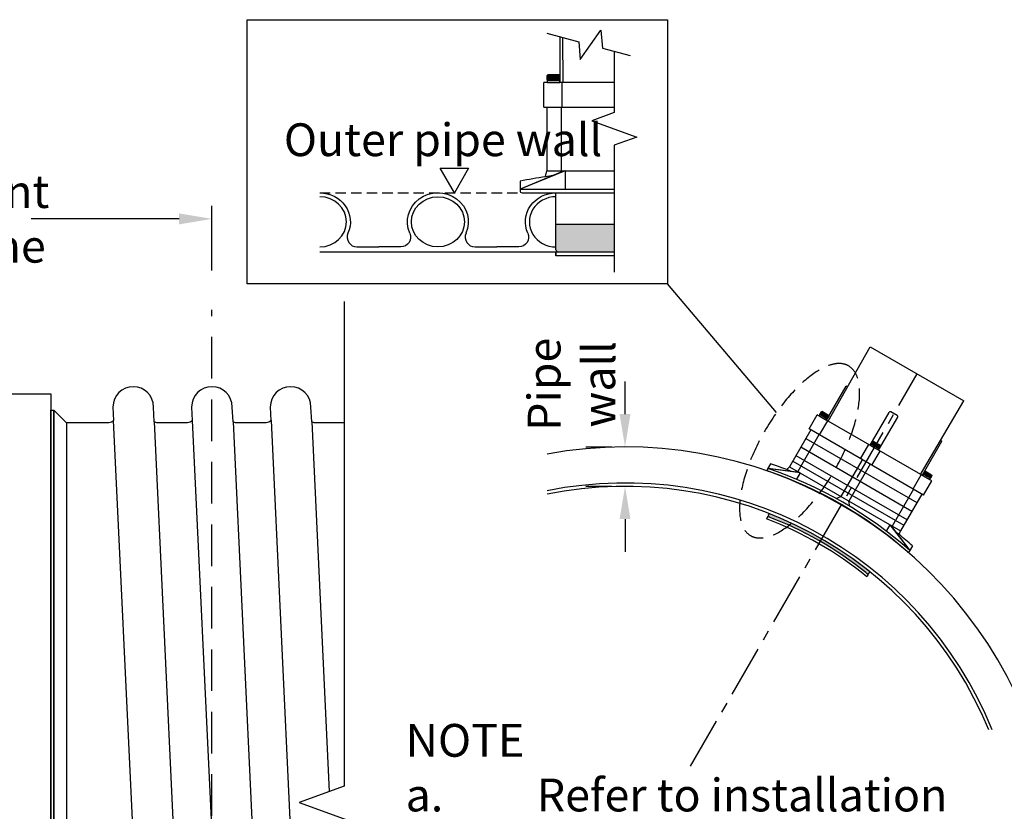
# Model space of a CAD drawing. Units: millimetres. Extents: x -21758 to 1025887, y 387904 to 479274.
# Drawn here: x 229490 to 230992, y 434117 to 435324 of the extents above; entities that cross this region are included whole.
import ezdxf

# ---------------------------------------------------------------- set-up
doc = ezdxf.new("R2010")
doc.units = ezdxf.units.MM
doc.header["$LTSCALE"] = 50
doc.header["$PDMODE"] = 35
doc.header["$PDSIZE"] = 5
doc.linetypes.add('CENTER', pattern=[50.8, 31.75, -6.35, 6.35, -6.35])
doc.linetypes.add('HIDDEN', pattern=[9.525, 6.35, -3.175])
for name, color, linetype in [('PP_Centre-line', 8, 'CENTER'), ('PP_Dimension_1in20', 4, 'Continuous'), ('PP_Hidden', 252, 'HIDDEN'), ('PP_RidgistormXL', 163, 'Continuous'), ('PP_RSTXL Saddle', 7, 'Continuous'), ('PP_RSTXL Saddle2', 252, 'Continuous'), ('PP_Text_2.5_20', 7, 'Continuous')]:
    doc.layers.add(name, color=color, linetype=linetype)
doc.styles.add('POLYPIPE', font='ARIALN.TTF', dxfattribs={"width": 0.91})
doc.styles.add('POLYPIPE_1in20', font='ARIALN.TTF', dxfattribs={"width": 0.9, "height": 50})
doc.dimstyles.new('PP_1in20', dxfattribs={"dimscale": 20, "dimtxt": 50, "dimasz": 2.5, "dimexe": 1, "dimexo": 3, "dimgap": 0, "dimtad": 0, "dimdec": 0, "dimzin": 0, "dimdsep": 46, "dimtxsty": 'POLYPIPE_1in20', "dimcen": 2.5, "dimclrd": 256, "dimclre": 256, "dimclrt": 256, "dimadec": 0, "dimazin": 0, "dimtfac": 1, "dimtdec": 0, "dimtofl": 0, "dimtmove": 2, "dimatfit": 0, "dimfxl": 1, "dimtolj": 1, "dimtzin": 0, "dimlwe": -1, "dimarcsym": 0})

# ---------------------------------------------------------------- blocks, each defined once
blk = doc.blocks.new('*D699')
at = {"layer": 'Defpoints', "color": 0, "transparency": 16777216}
for p in [(229783.4, 435019.8), (229123.4, 434881.3), (229783.4, 434881.3)]:
    blk.add_point(p, dxfattribs=at)
at = {"layer": 'PP_Dimension_1in20', "transparency": 16777216}
for p, q in [((229123.4, 434941.3), (229123.4, 435039.8)), ((229783.4, 434941.3), (229783.4, 435039.8))]:
    blk.add_line(p, q, dxfattribs=at)
at = {"layer": 'PP_Dimension_1in20', "lineweight": -2, "transparency": 16777216}
for p, q in [((229173.4, 435019.8), (229399.1, 435019.8)), ((229733.4, 435019.8), (229507.6, 435019.8))]:
    blk.add_line(p, q, dxfattribs=at)
at = {"layer": 'PP_Dimension_1in20', "transparency": 16777216}
for points in [[(229173.4, 435028.2), (229173.4, 435011.5), (229123.4, 435019.8)], [(229733.4, 435028.2), (229733.4, 435011.5), (229783.4, 435019.8)]]:
    blk.add_solid(points, dxfattribs=at)
at = {"layer": 'PP_Dimension_1in20', "transparency": 16777216, "insert": (229453.4, 435019.8), "char_height": 50, "attachment_point": 5, "style": 'POLYPIPE_1in20'}
blk.add_mtext('\\A1;Joint\\Pzone', dxfattribs=at)
blk = doc.blocks.new('*D702')
at = {"layer": 'Defpoints', "color": 0, "transparency": 16777216}
for p in [(230413.4, 434672.1), (230413.4, 434612.1), (230413.4, 434612.1)]:
    blk.add_point(p, dxfattribs=at)
at = {"layer": 'PP_Dimension_1in20', "lineweight": -2, "transparency": 16777216}
for p, q in [((230413.4, 434722.1), (230413.4, 434772.1)), ((230413.4, 434562.1), (230413.4, 434512.1))]:
    blk.add_line(p, q, dxfattribs=at)
at = {"layer": 'PP_Dimension_1in20', "transparency": 16777216}
for p, q in [((230353.4, 434672.1), (230393.4, 434672.1)), ((230353.4, 434612.1), (230393.4, 434612.1))]:
    blk.add_line(p, q, dxfattribs=at)
for points in [[(230405.1, 434722.1), (230421.7, 434722.1), (230413.4, 434672.1)], [(230405.1, 434562.1), (230421.7, 434562.1), (230413.4, 434612.1)]]:
    blk.add_solid(points, dxfattribs=at)
at = {"layer": 'PP_Dimension_1in20', "transparency": 16777216, "insert": (230331.7, 434767.6), "char_height": 50, "attachment_point": 5, "rotation": 90, "style": 'POLYPIPE_1in20'}
blk.add_mtext('\\A1;Pipe\\Pwall', dxfattribs=at)

msp = doc.modelspace()

# ---------------------------------------------------------------- hatches: boundary and pattern name
at = {"layer": 'PP_RSTXL Saddle'}
h = msp.add_hatch(color=253, dxfattribs=at)
h.dxf.hatch_style = 1
h.paths.add_polyline_path([(230397, 435011.6), (230308, 435011.6), (230308, 434972.6, 0.414214), (230311, 434969.6), (230397, 434969.6)])
h = msp.add_hatch(color=253, dxfattribs=at)
h.dxf.hatch_style = 1
h.paths.add_polyline_path([(230633.5, 434570.3), (230632.2, 434568.1, 0.461089), (230633.2, 434565.2, -0.039358), (230711.2, 434528), (230713.4, 434531.7, 0.037027)])
h.paths.add_polyline_path([(230713.4, 434531.7), (230711.2, 434528, -0.03821), (230780.5, 434480.6, -0.001146), (230782.5, 434479, 0.461089), (230785.5, 434479.6), (230786.8, 434481.8, 0.037027)])

# ---------------------------------------------------------------- linework, layer by layer
msp.add_line((229537.5, 434728), (229542.5, 434728))
at = {"layer": 'PP_Centre-line', "ltscale": 0.05}
msp.add_line((230513.4, 434185.3), (230858.7, 434783.5), dxfattribs=at)
at = {"layer": 'PP_Dimension_1in20'}
msp.add_line((230644.4, 434724.4), (230478, 434921), dxfattribs=at)
msp.add_lwpolyline([(229837.1, 435323.5), (230478, 435323.5), (230478, 434921), (229837.1, 434921)], close=True, dxfattribs=at)
at = {"layer": 'PP_Dimension_1in20', "linetype": 'Continuous'}
for points in [[(230293.9, 435303.1), (230342.7, 435290), (230345.1, 435262.7), (230376.5, 435307.6), (230378.9, 435280.3), (230421.1, 435269)], [(230397, 435275.5), (230397, 435182), (230362.6, 435169.5), (230431.3, 435144.5), (230397, 435132), (230397, 434938.5)], [(229985.2, 434893.8), (229985.2, 434155), (229916.5, 434130), (230053.9, 434080), (229985.2, 434055), (229985.2, 433316.2)]]:
    msp.add_lwpolyline(points, dxfattribs=at)
at = {"layer": 'PP_Hidden', "ltscale": 0.05}
msp.add_line((229948, 435059.6), (230308, 435059.6), dxfattribs=at)
at = {"layer": 'PP_Hidden', "ltscale": 0.2}
msp.add_line((229783.4, 433347.5), (229783.4, 434881.3), dxfattribs=at)
at = {"layer": 'PP_Hidden', "linetype": 'Continuous'}
for centre, major_axis, start_param, end_param in [((229948, 435015.3), (-40.5, 0), 1.570893, 4.712292), ((230128, 435015.3), (40.5, 0), -1.570796, 4.712389), ((230308, 435015.3), (-40.5, 0), 4.712389, 7.853982)]:
    msp.add_ellipse(centre, major_axis=major_axis, ratio=0.944444, start_param=start_param, end_param=end_param, dxfattribs=at)
at = {"layer": 'PP_Hidden', "ltscale": 0.1, "extrusion": (0, 0, -1)}
msp.add_ellipse((230679.6, 434666.3), major_axis=(74.7, 129.4), ratio=0.409187, dxfattribs=at)
at = {"layer": 'PP_RidgistormXL', "linetype": 'Continuous'}
msp.add_line((229948, 434969.6), (230308, 434969.6), dxfattribs=at)
at = {"layer": 'PP_RidgistormXL'}
for p, q in [((229691.1, 433497.6), (229633.5, 434712.3)), ((229753.2, 433495.7), (229695.6, 434710.4)), ((229753.5, 434712.3), (229811.1, 433497.6)), ((229815.6, 434710.4), (229873.2, 433495.7)), ((229873.5, 434712.3), (229931.1, 433497.6)), ((229935.6, 434710.4), (229962.3, 434146.6))]:
    msp.add_line(p, q, dxfattribs=at)
for points in [[(229990.9, 434998.1, 0.542264), (230004.6, 434977.1), (230038, 434977.1)], [(230085.2, 434998.1, -0.542264), (230071.5, 434977.1), (230038, 434977.1)], [(230170.9, 434998.1, 0.542264), (230184.6, 434977.1), (230218, 434977.1)], [(230265.2, 434998.1, -0.542264), (230251.5, 434977.1), (230218, 434977.1)], [(229985.2, 434709), (229963.4, 434709), (229940.7, 434709, -0.134425), (229935.6, 434710.4), (229934.4, 434733, 1), (229872.4, 434733), (229873.4, 434712.2, -0.2076), (229866.1, 434709), (229843.4, 434709), (229820.7, 434709, -0.134425), (229815.6, 434710.4), (229814.4, 434733, 1), (229752.4, 434733), (229753.4, 434712.2, -0.2076), (229746.1, 434709), (229723.4, 434709), (229700.7, 434709, -0.138629), (229695.4, 434710.5), (229694.4, 434733, 1), (229632.4, 434733), (229633.4, 434712.2, -0.207516), (229626.1, 434709), (229561.5, 434709)]]:
    msp.add_lwpolyline(points, format="xyb", dxfattribs=at)
for points in [[(229537.5, 433455), (229397.5, 433455), (229397.5, 434753), (229537.5, 434753)], [(229542.5, 433480), (229537.5, 433480), (229537.5, 434728), (229542.5, 434728)], [(229542.5, 434728), (229561.5, 434709), (229561.5, 433499), (229542.5, 433480)]]:
    msp.add_lwpolyline(points, close=True, dxfattribs=at)
for radius, start, end in [(660, 20.2735, 100.3854), (605, 22.21, 101.3415), (600, 22.4051, 101.4373)]:
    msp.add_arc((230413.4, 434012.1), radius, start, end, dxfattribs=at)
at = {"layer": 'PP_RidgistormXL', "extrusion": (0, 0, -1)}
for centre, start_param, end_param in [((229948, 435015.3), -1.570712, 0.398865), ((230128, 435015.3), 2.742904, 6.68205), ((230308, 435015.3), 2.742904, 4.712389)]:
    msp.add_ellipse(centre, major_axis=(46.5, 0), ratio=0.951613, start_param=start_param, end_param=end_param, dxfattribs=at)
at = {"layer": 'PP_RSTXL Saddle'}
for p, q in [((230314.4, 435227.9), (230314.4, 435297.6)), ((230319, 435227.9), (230318.4, 435296.6)), ((230289.8, 435190.4), (230289.8, 435227.9)), ((230397, 435227.9), (230289.8, 435227.9)), ((230397, 435227.9), (230314.4, 435227.9)), ((230317.3, 435190.4), (230317.3, 435227.9)), ((230316, 435190.4), (230316, 435092.9)), ((230253.3, 435065), (230397, 435065)), ((230256.3, 435059.6), (230397, 435059.6)), ((230308, 434972.6), (230308, 435059.6)), ((230308, 434969.6), (230308, 434963.5)), ((230723.4, 434711.5), (230787.4, 434824.6)), ((230720.8, 434713), (230750.8, 434765)), ((230750.8, 434765), (230753, 434763.7)), ((230753, 434763.7), (230750.8, 434765)), ((230864.1, 434630.3), (230930, 434742.3)), ((230930, 434742.3), (230930, 434742.3)), ((230694.1, 434699.5), (230706.6, 434721.2)), ((230881.1, 434620.4), (230706.6, 434721.2)), ((230710, 434690.4), (230722.5, 434712)), ((230868.6, 434598.8), (230694.1, 434699.5)), ((230709.2, 434690.8), (230676.7, 434634.5)), ((230866.7, 434628.7), (230896.7, 434680.7)), ((230894.5, 434682), (230896.7, 434680.7)), ((230896.7, 434680.7), (230894.5, 434682)), ((230772.7, 434654.2), (230785.2, 434675.8)), ((230790, 434644.2), (230802.5, 434665.8)), ((230775.2, 434652.7), (230742.7, 434596.4)), ((230787.3, 434645.7), (230754.8, 434589.4)), ((230852.7, 434608), (230865.2, 434629.6)), ((230868.6, 434598.8), (230881.1, 434620.4)), ((230853.3, 434607.6), (230820.8, 434551.3)), ((230631, 434566), (230629, 434562.5)), ((230632.2, 434568.1), (230633.5, 434570.3)), ((230784.3, 434477.5), (230782.3, 434474)), ((230785.5, 434479.6), (230786.8, 434481.8))]:
    msp.add_line(p, q, dxfattribs=at)
at = {"layer": 'PP_RSTXL Saddle', "color": 7}
for p, q in [((230296.3, 435239.7), (230294.8, 435238.2)), ((230314.3, 435238.2), (230294.8, 435238.2)), ((230294.8, 435231.6), (230294.8, 435238.2)), ((230296.3, 435239.7), (230312.8, 435239.7)), ((230312.8, 435239.7), (230314.3, 435238.2)), ((230314.3, 435231.6), (230314.3, 435238.2)), ((230314.3, 435231.6), (230294.8, 435231.6)), ((230295, 435231.4), (230294.8, 435231.6)), ((230295, 435227.9), (230295, 435231.4)), ((230295, 435231.4), (230314.1, 435231.4)), ((230295, 435227.9), (230314.1, 435227.9)), ((230314.1, 435231.4), (230314.3, 435231.6)), ((230314.1, 435227.9), (230314.1, 435231.4)), ((230710.7, 434721.7), (230712.9, 434725.5)), ((230714.3, 434725.9), (230712.9, 434725.5)), ((230724.2, 434719), (230712.9, 434725.5)), ((230714.3, 434725.9), (230723.8, 434720.4)), ((230709.6, 434719.5), (230710.8, 434721.5)), ((230709.6, 434719.5), (230720.6, 434713.1)), ((230722, 434715.2), (230710.7, 434721.7)), ((230710.8, 434721.5), (230710.7, 434721.7)), ((230710.8, 434721.5), (230721.8, 434715.1)), ((230720.6, 434713.1), (230721.8, 434715.1)), ((230721.8, 434715.1), (230722, 434715.2)), ((230722, 434715.2), (230724.2, 434719)), ((230723.8, 434720.4), (230724.2, 434719)), ((230792.9, 434680.5), (230791.6, 434680.1)), ((230792.9, 434680.5), (230802.5, 434675)), ((230788.2, 434674), (230789.4, 434676.1)), ((230788.2, 434674), (230799.2, 434667.7)), ((230789.4, 434676.3), (230791.6, 434680.1)), ((230800.6, 434669.8), (230789.4, 434676.3)), ((230789.4, 434676.1), (230789.4, 434676.3)), ((230789.4, 434676.1), (230800.4, 434669.7)), ((230802.8, 434673.6), (230791.6, 434680.1)), ((230799.2, 434667.7), (230800.4, 434669.7)), ((230800.4, 434669.7), (230800.6, 434669.8)), ((230800.6, 434669.8), (230802.8, 434673.6)), ((230802.5, 434675), (230802.8, 434673.6)), ((230866.8, 434628.7), (230868, 434630.7)), ((230866.8, 434628.7), (230877.8, 434622.3)), ((230868, 434630.9), (230870.2, 434634.7)), ((230879.2, 434624.4), (230868, 434630.9)), ((230868, 434630.7), (230868, 434630.9)), ((230868, 434630.7), (230879, 434624.4)), ((230871.5, 434635.1), (230870.2, 434634.7)), ((230881.4, 434628.2), (230870.2, 434634.7)), ((230871.5, 434635.1), (230881, 434629.6)), ((230877.8, 434622.3), (230879, 434624.4)), ((230879, 434624.4), (230879.2, 434624.4)), ((230879.2, 434624.4), (230881.4, 434628.2)), ((230881, 434629.6), (230881.4, 434628.2))]:
    msp.add_line(p, q, dxfattribs=at)
at = {"layer": 'PP_RSTXL Saddle', "ltscale": 5}
for p, q in [((230289.8, 435190.4), (230385.8, 435190.4)), ((230289.8, 435190.4), (230385.8, 435190.4)), ((230289.8, 435190.4), (230397, 435190.4)), ((230294.1, 435190.4), (230294.1, 435092.9)), ((230294.1, 435092.9), (230397, 435092.9)), ((230787.4, 434824.6), (230930, 434742.3)), ((230828.5, 434720.1), (230819, 434725.6)), ((230696.6, 434698.1), (230664.1, 434641.8)), ((230664.1, 434641.8), (230833.4, 434544.1)), ((230865.9, 434600.3), (230833.4, 434544.1))]:
    msp.add_line(p, q, dxfattribs=at)
at = {"layer": 'PP_RSTXL Saddle', "linetype": 'Continuous', "ltscale": 10}
for p, q in [((230322.2, 435092.9), (230253.3, 435065)), ((230320.5, 435092.9), (230253.3, 435065)), ((230322.2, 435092.9), (230322.2, 435065)), ((230680.3, 434632.4), (230631.2, 434639.3)), ((230679.3, 434633), (230631.2, 434639.3)), ((230680.3, 434632.4), (230674.8, 434622.9)), ((230735.2, 434593.5), (230742.7, 434596.4)), ((230756, 434581.5), (230754.8, 434589.4)), ((230817.2, 434553.4), (230811.7, 434543.9)), ((230817.2, 434553.4), (230847.7, 434514.3)), ((230818.2, 434552.8), (230847.7, 434514.3))]:
    msp.add_line(p, q, dxfattribs=at)
at = {"layer": 'PP_RSTXL Saddle', "linetype": 'Continuous'}
for p, q in [((230292.2, 435084.2), (230294.1, 435092.9)), ((230253.3, 435077.3), (230253.3, 435062.6)), ((230308, 435011.6), (230397, 435011.6)), ((230635.3, 434646.4), (230630.4, 434637.9)), ((230660, 434637.5), (230664.1, 434641.8)), ((230831.6, 434538.4), (230833.4, 434544.1)), ((230851.8, 434521.4), (230846.9, 434512.9))]:
    msp.add_line(p, q, dxfattribs=at)
at = {"layer": 'PP_RSTXL Saddle', "ltscale": 8}
for p, q in [((230787.2, 434674.6), (230816.2, 434724.8)), ((230800.2, 434667.1), (230829.2, 434717.3))]:
    msp.add_line(p, q, dxfattribs=at)
at = {"layer": 'PP_RSTXL Saddle', "ltscale": 5}
for points in [[(230298.6, 435227.9), (230302, 435227.9)], [(230711.7, 434718.3), (230713.6, 434717.1)]]:
    msp.add_lwpolyline(points, dxfattribs=at)
at = {"layer": 'PP_RSTXL Saddle'}
msp.add_lwpolyline([(230397, 434963.5), (230308, 434963.5), (230308, 434969.6), (230397, 434969.6)], dxfattribs=at)
at = {"layer": 'PP_RSTXL Saddle', "linetype": 'Continuous', "ltscale": 10}
for centre, radius, start, end in [((230440.8, 434140.3), 955.5, 98.24, 98.9478), ((230431.2, 434043), 637, 68.24, 68.9478), ((230431.2, 434043), 637, 51.0522, 51.76)]:
    msp.add_arc(centre, radius, start, end, dxfattribs=at)
at = {"layer": 'PP_RSTXL Saddle', "linetype": 'Continuous'}
for centre, radius, start, end in [((230440.8, 434140.3), 955.5, 98.9478, 101.3167), ((230256.3, 435062.6), 3, 180, 270), ((230632.1, 434636.9), 2, 150, 251.3132), ((230431.2, 434043), 629, 48.5374, 71.4626), ((230431.2, 434043), 637, 68.9478, 71.3167), ((230431.2, 434043), 625, 48.6868, 71.3132), ((230431.2, 434043), 637, 48.6833, 51.0522), ((230845.2, 434513.9), 2, 228.6868, 330)]:
    msp.add_arc(centre, radius, start, end, dxfattribs=at)
at = {"layer": 'PP_RSTXL Saddle'}
for centre, radius, start, end in [((230311, 434972.6), 3, 180, 270), ((230436.2, 434051.7), 546, 50.6719, 69.3281), ((230436.2, 434051.7), 550, 51.2471, 69.2597), ((230633.9, 434567.1), 2, 150, 249.0156), ((230436.2, 434051.7), 550, 50.7403, 51.2471), ((230783.7, 434480.6), 2, 230.9844, 330)]:
    msp.add_arc(centre, radius, start, end, dxfattribs=at)
at = {"layer": 'PP_RSTXL Saddle', "ltscale": 8}
for centre, start, end in [((230818, 434723.8), 60, 150), ((230827.5, 434718.3), 330, 60)]:
    msp.add_arc(centre, 2, start, end, dxfattribs=at)
at = {"layer": 'PP_RSTXL Saddle2', "linetype": 'Continuous', "ltscale": 5}
for p, q in [((230295.1, 435238.2), (230295.1, 435231.6)), ((230295.6, 435238.2), (230295.6, 435231.6)), ((230296.3, 435238.2), (230296.3, 435231.6)), ((230297.2, 435238.2), (230297.2, 435231.6)), ((230298.4, 435238.2), (230298.4, 435231.6)), ((230299.7, 435238.2), (230299.7, 435231.6)), ((230301.1, 435238.2), (230301.1, 435231.6)), ((230302.6, 435238.2), (230302.6, 435231.6)), ((230304.1, 435238.2), (230304.1, 435231.6)), ((230305.7, 435238.2), (230305.7, 435231.6)), ((230307.2, 435238.2), (230307.2, 435231.6)), ((230308.7, 435238.2), (230308.7, 435231.6)), ((230310.1, 435238.2), (230310.1, 435231.6)), ((230311.3, 435238.2), (230311.3, 435231.6)), ((230312.3, 435238.2), (230312.3, 435231.6)), ((230313.2, 435238.2), (230313.2, 435231.6)), ((230313.8, 435238.2), (230313.8, 435231.6)), ((230314.2, 435238.2), (230314.2, 435231.6)), ((230713.1, 434725.4), (230710.9, 434721.6)), ((230713.4, 434725.2), (230711.2, 434721.4)), ((230713.8, 434725), (230711.6, 434721.2)), ((230714.3, 434724.7), (230712.1, 434720.9)), ((230715, 434724.3), (230712.8, 434720.5)), ((230715.7, 434723.9), (230713.5, 434720.1)), ((230716.5, 434723.4), (230714.3, 434719.6)), ((230717.4, 434722.9), (230715.2, 434719.1)), ((230718.3, 434722.4), (230716.1, 434718.6)), ((230719.2, 434721.9), (230717, 434718.1)), ((230720.1, 434721.4), (230717.9, 434717.5)), ((230720.9, 434720.9), (230718.7, 434717.1)), ((230721.7, 434720.4), (230719.5, 434716.6)), ((230722.4, 434720), (230720.2, 434716.2)), ((230723, 434719.7), (230720.8, 434715.8)), ((230723.5, 434719.4), (230721.3, 434715.6)), ((230723.9, 434719.2), (230721.7, 434715.4)), ((230724.1, 434719), (230721.9, 434715.2)), ((230689.1, 434685.1), (230858.4, 434587.4)), ((230681.6, 434672.1), (230850.9, 434574.4)), ((230791.7, 434680), (230789.5, 434676.2)), ((230792, 434679.8), (230789.8, 434676)), ((230792.4, 434679.6), (230790.2, 434675.8)), ((230793, 434679.3), (230790.8, 434675.5)), ((230793.6, 434678.9), (230791.4, 434675.1)), ((230794.4, 434678.5), (230792.2, 434674.7)), ((230795.2, 434678), (230793, 434674.2)), ((230796.1, 434677.5), (230793.9, 434673.7)), ((230797, 434677), (230794.8, 434673.2)), ((230797.9, 434676.5), (230795.7, 434672.6)), ((230798.8, 434675.9), (230796.6, 434672.1)), ((230799.6, 434675.5), (230797.4, 434671.6)), ((230800.4, 434675), (230798.2, 434671.2)), ((230801.1, 434674.6), (230798.9, 434670.8)), ((230801.7, 434674.2), (230799.5, 434670.4)), ((230802.2, 434674), (230800, 434670.2)), ((230802.5, 434673.8), (230800.3, 434670)), ((230802.7, 434673.6), (230800.5, 434669.8)), ((230669.1, 434650.5), (230838.4, 434552.7)), ((230674.1, 434659.1), (230843.4, 434561.4)), ((230870.3, 434634.6), (230868.1, 434630.8)), ((230870.6, 434634.5), (230868.4, 434630.6)), ((230871, 434634.2), (230868.8, 434630.4)), ((230871.6, 434633.9), (230869.4, 434630.1)), ((230872.2, 434633.5), (230870, 434629.7)), ((230873, 434633.1), (230870.8, 434629.3)), ((230873.8, 434632.6), (230871.6, 434628.8)), ((230874.7, 434632.1), (230872.5, 434628.3)), ((230875.6, 434631.6), (230873.4, 434627.8)), ((230876.5, 434631.1), (230874.3, 434627.3)), ((230877.3, 434630.6), (230875.1, 434626.8)), ((230878.2, 434630.1), (230876, 434626.3)), ((230879, 434629.6), (230876.8, 434625.8)), ((230879.7, 434629.2), (230877.5, 434625.4)), ((230880.3, 434628.9), (230878.1, 434625.1)), ((230880.8, 434628.6), (230878.6, 434624.8)), ((230881.1, 434628.4), (230878.9, 434624.6)), ((230881.3, 434628.3), (230879.1, 434624.5))]:
    msp.add_line(p, q, dxfattribs=at)
at = {"layer": 'PP_Text_2.5_20'}
msp.add_lwpolyline([(230153.2, 435059.6), (230131.5, 435097.1), (230174.8, 435097.1)], close=True, dxfattribs=at)

# ---------------------------------------------------------------- texts
at = {"layer": 'PP_Text_2.5_20', "char_height": 50, "attachment_point": 1, "style": 'POLYPIPE'}
for s, insert, width in [('{\\C0;Outer pipe wall}', (229893.1, 435165.5), 1197.566), ('{\\C0;\\P\\pi-150,l150,t150;NOTE\\P\\pi-100,l100,t100;a.^IRefer to installation instructions supplied with saddle before fitting\\Pb.^IPipe specific saddle configuration/ type  required (spacer number and type varies to suit pipe diameter and SN class)\\Pc.^IA saddle should not be fitted within the joint zone (point where pipe corrugation terminates/ starts)\\Pd.^IMin. 400mm gap should be maintained between saddle installations}', (230078.8, 434333.1), 1016.901)]:
    msp.add_mtext(s, dxfattribs=dict(at, insert=insert, width=width))

# ---------------------------------------------------------------- dimensions: what is measured, and where the dimension line sits
at = {"layer": 'PP_Dimension_1in20'}
dim = msp.add_linear_dim(base=(229783.4, 435019.8), p1=(229123.4, 434881.3), p2=(229783.4, 434881.3), text='Joint\\Pzone', dimstyle='PP_1in20', dxfattribs=at)
dim.commit()
dim.dimension.update_dxf_attribs({"geometry": '*D699', "text_midpoint": (229453.4, 435019.8)})
dim = msp.add_linear_dim(base=(230413.4, 434612.1), p1=(230413.4, 434672.1), p2=(230413.4, 434612.1), angle=90, text='Pipe\\Pwall', dimstyle='PP_1in20', dxfattribs=at)
dim.commit()
dim.dimension.update_dxf_attribs({"geometry": '*D702', "text_midpoint": (230331.7, 434767.6), "dimtype": 160})

doc.saveas('drawing.dxf')
